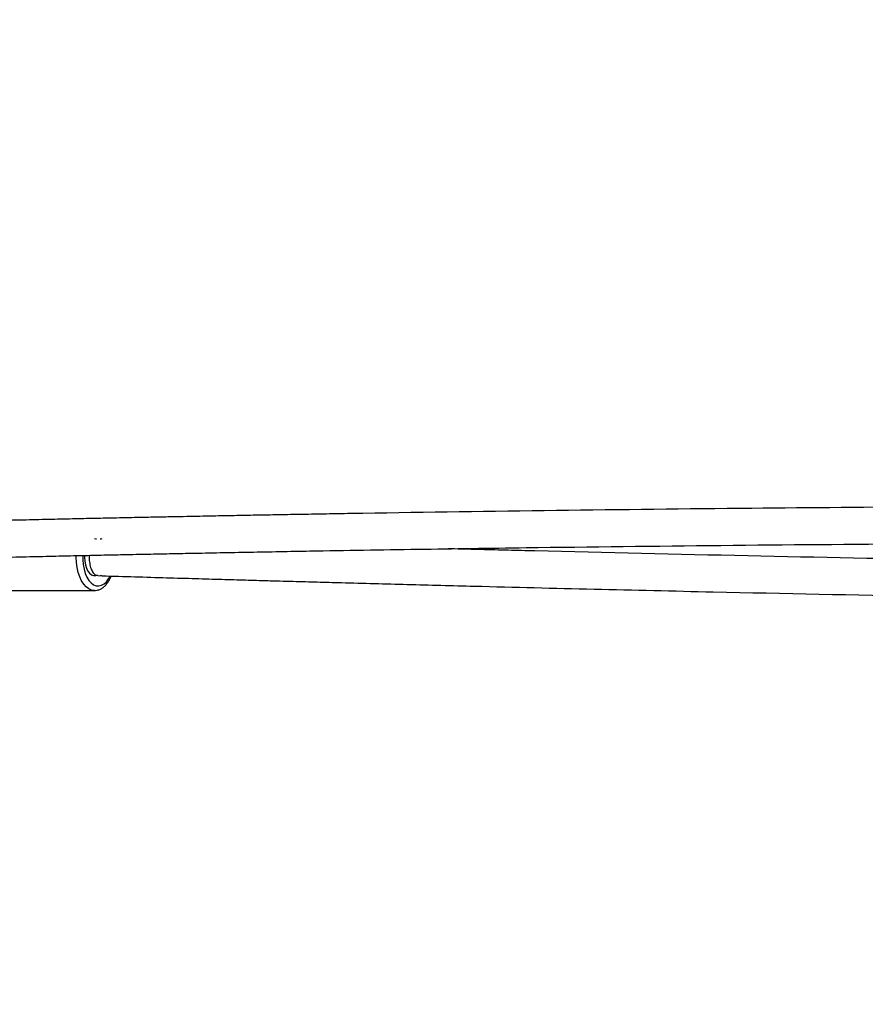
# Model space of a CAD drawing. Units: inches. Extents: x 3999 to 5703, y -3449 to -2925.
# Drawn here: x 4808 to 4845, y -3284 to -3241 of the extents above; entities that cross this region are included whole.
import ezdxf

# ---------------------------------------------------------------- set-up
doc = ezdxf.new("R2010")
doc.units = ezdxf.units.IN
doc.header["$MEASUREMENT"] = 0
doc.layers.add('VP-EQ', color=7, linetype='Continuous', true_color=0x8a3492, plot=False)
doc.styles.get("Standard").update_dxf_attribs({"font": 'arial.ttf'})
doc.dimstyles.get("Standard").update_dxf_attribs({"dimtxt": 14, "dimasz": 20, "dimexe": 20, "dimexo": 50, "dimgap": 20, "dimtad": 0, "dimdec": 0, "dimzin": 0, "dimdsep": 46, "dimtxsty": 'Standard', "dimcen": -0.09, "dimadec": 0, "dimazin": 0, "dimtfac": 1, "dimtdec": 4, "dimtofl": 0, "dimtmove": 0, "dimatfit": 3, "dimfxl": 70, "dimfxlon": 1, "dimtolj": 1, "dimtzin": 0, "dimarcsym": 0})

# ---------------------------------------------------------------- blocks, each defined once
blk = doc.blocks.new('*D213')
at = {"layer": 'Defpoints', "color": 0}
for p in [(5368.035, -2991.095), (5368.035, -3264.097), (4515.119, -3283.533)]:
    blk.add_point(p, dxfattribs=at)
at = {"layer": 'VP-EQ', "color": 0, "lineweight": -2}
for p, q in [((4515.119, -3061.095), (4515.119, -2971.095)), ((5368.035, -3061.095), (5368.035, -2971.095)), ((4535.119, -2991.095), (4903.918, -2991.095)), ((5348.035, -2991.095), (4974.774, -2991.095))]:
    blk.add_line(p, q, dxfattribs=at)
at = {"layer": 'VP-EQ', "color": 0}
for points in [[(4535.119, -2987.762), (4535.119, -2994.428), (4515.119, -2991.095)], [(5348.035, -2994.428), (5348.035, -2987.762), (5368.035, -2991.095)]]:
    blk.add_solid(points, dxfattribs=at)
at = {"layer": 'VP-EQ', "color": 0, "insert": (4939.346, -2991.095), "char_height": 14, "attachment_point": 5}
blk.add_mtext('\\A1;860', dxfattribs=at)
blk = doc.blocks.new('*D214')
at = {"layer": 'Defpoints', "color": 0}
for p in [(5521.535, -2944.783), (4361.619, -3274.312), (5521.535, -3274.312)]:
    blk.add_point(p, dxfattribs=at)
at = {"layer": 'VP-EQ', "color": 0, "lineweight": -2}
for p, q in [((4361.619, -3014.783), (4361.619, -2924.783)), ((5521.535, -3014.783), (5521.535, -2924.783)), ((4381.619, -2944.783), (4891.34, -2944.783)), ((5501.535, -2944.783), (4971.73, -2944.783))]:
    blk.add_line(p, q, dxfattribs=at)
at = {"layer": 'VP-EQ', "color": 0}
for points in [[(4381.619, -2941.45), (4381.619, -2948.117), (4361.619, -2944.783)], [(5501.535, -2948.117), (5501.535, -2941.45), (5521.535, -2944.783)]]:
    blk.add_solid(points, dxfattribs=at)
at = {"layer": 'VP-EQ', "color": 0, "insert": (4931.535, -2944.783), "char_height": 14, "attachment_point": 5}
blk.add_mtext('\\A1;1160', dxfattribs=at)
blk = doc.blocks.new('RB1218_')
at = {"layer": 'VP-EQ', "color": 0, "linetype": 'Continuous', "lineweight": 25}
blk.add_line((4907.768, -2688.807), (4911.963, -2688.807), dxfattribs=at)
at = {"layer": 'VP-EQ', "color": 0, "linetype": 'Continuous', "lineweight": 25, "flags": 128}
for points in [[(4912.049, -2686.571), (4912.023, -2686.563), (4911.967, -2686.557)], [(4912.294, -2686.557), (4912.238, -2686.563), (4912.212, -2686.571)], [(4911.963, -2688.807), (4911.963, -2688.807), (4911.839, -2688.789), (4911.719, -2688.736), (4911.604, -2688.649), (4911.499, -2688.53), (4911.405, -2688.382), (4911.324, -2688.209), (4911.26, -2688.015), (4911.212, -2687.805), (4911.183, -2687.584), (4911.174, -2687.357), (4911.175, -2687.281)], [(4911.452, -2687.276), (4911.453, -2687.463), (4911.472, -2687.672), (4911.511, -2687.872), (4911.567, -2688.057), (4911.639, -2688.222), (4911.726, -2688.362), (4911.824, -2688.473), (4911.931, -2688.552), (4912.044, -2688.597), (4912.159, -2688.606), (4912.274, -2688.579), (4912.384, -2688.517), (4912.487, -2688.421), (4912.58, -2688.295), (4912.641, -2688.184)], [(4911.534, -2687.272), (4911.532, -2687.357), (4911.542, -2687.525), (4911.57, -2687.686), (4911.617, -2687.832), (4911.68, -2687.957), (4911.755, -2688.055), (4911.84, -2688.122), (4911.93, -2688.154), (4912.023, -2688.15), (4912.049, -2688.143)], [(4912.214, -2688.143), (4912.238, -2688.15), (4912.294, -2688.157)]]:
    blk.add_lwpolyline(points, dxfattribs=at)
at = {"layer": 'VP-EQ', "color": 0, "linetype": 'Continuous', "lineweight": 25}
for points, knots in [([(5057.745, -2686.557), (5057.267, -2686.542), (5056.324, -2686.514), (5054.956, -2686.473), (5053.678, -2686.436), (5052.512, -2686.402), (5051.458, -2686.372), (5050.573, -2686.347), (5049.841, -2686.326), (5049.247, -2686.309), (5048.7, -2686.294), (5048.176, -2686.28), (5047.653, -2686.265), (5046.343, -2686.23), (5044.231, -2686.173), (5040.554, -2686.078), (5036.104, -2685.968), (5029.547, -2685.818), (5021.67, -2685.654), (5012.83, -2685.497), (5004.374, -2685.371), (4996.296, -2685.272), (4988.271, -2685.195), (4980.254, -2685.141), (4972.245, -2685.11), (4964.247, -2685.102), (4956.31, -2685.117), (4948.434, -2685.156), (4940.36, -2685.221), (4932.097, -2685.314), (4926.114, -2685.402), (4922.611, -2685.46), (4921.559, -2685.478), (4920.521, -2685.497), (4919.512, -2685.515), (4918.542, -2685.533), (4917.606, -2685.55), (4916.812, -2685.566), (4916.12, -2685.579), (4915.496, -2685.592), (4914.792, -2685.606), (4914.007, -2685.622), (4913.143, -2685.64), (4912.22, -2685.659), (4911.24, -2685.68), (4910.208, -2685.703), (4909.106, -2685.728), (4908.233, -2685.748), (4907.728, -2685.76), (4907.614, -2685.762)], [0, 0, 0, 0, 0.0089918, 0.017726, 0.0257584, 0.0330889, 0.0397175, 0.045644, 0.049808, 0.0535386, 0.0568736, 0.060151, 0.0634507, 0.0667728, 0.084951, 0.1034885, 0.1365934, 0.1696982, 0.228814, 0.2879298, 0.3407118, 0.393494, 0.4462761, 0.4990584, 0.5528005, 0.6065426, 0.6602847, 0.7140271, 0.7677694, 0.8268861, 0.8860029, 0.8934347, 0.9008666, 0.9082558, 0.9153951, 0.9222574, 0.9288424, 0.9352771, 0.9391351, 0.9435663, 0.9485703, 0.9541476, 0.9602981, 0.9670214, 0.9738854, 0.9812588, 0.9891416, 0.9975332, 1, 1, 1, 1]), ([(4907.704, -2687.361), (4907.827, -2687.358), (4908.356, -2687.345), (4909.26, -2687.325), (4910.382, -2687.3), (4911.408, -2687.277), (4912.337, -2687.257), (4913.119, -2687.241), (4913.765, -2687.227), (4914.291, -2687.216), (4914.776, -2687.206), (4915.24, -2687.197), (4915.705, -2687.188), (4916.868, -2687.165), (4918.751, -2687.129), (4922.043, -2687.069), (4926.056, -2687.003), (4932.021, -2686.917), (4939.278, -2686.831), (4947.552, -2686.762), (4955.586, -2686.72), (4963.371, -2686.703), (4971.214, -2686.708), (4979.163, -2686.736), (4987.216, -2686.787), (4995.375, -2686.862), (5003.59, -2686.96), (5011.859, -2687.082), (5020.46, -2687.232), (5029.397, -2687.413), (5035.971, -2687.565), (5039.855, -2687.662), (5041.025, -2687.691), (5041.894, -2687.713), (5042.373, -2687.726), (5042.463, -2687.728)], [0, 0, 0, 0, 0.002935, 0.012601, 0.02149, 0.029602, 0.036937, 0.043495, 0.048103, 0.052232, 0.055922, 0.059549, 0.0632, 0.066877, 0.086994, 0.107508, 0.144144, 0.18078, 0.2462, 0.311621, 0.370033, 0.428444, 0.486856, 0.545268, 0.604742, 0.664216, 0.72369, 0.783164, 0.842638, 0.90806, 0.973481, 0.981706, 0.98993, 0.998108, 1, 1, 1, 1]), ([(5062.158, -2687.353), (5062.034, -2687.356), (5061.505, -2687.368), (5060.602, -2687.389), (5059.479, -2687.414), (5058.453, -2687.436), (5057.525, -2687.456), (5056.743, -2687.473), (5056.096, -2687.486), (5055.57, -2687.497), (5055.086, -2687.507), (5054.621, -2687.517), (5054.157, -2687.526), (5052.993, -2687.549), (5051.111, -2687.585), (5047.819, -2687.644), (5043.806, -2687.71), (5037.84, -2687.797), (5030.584, -2687.882), (5022.31, -2687.951), (5014.275, -2687.993), (5006.49, -2688.011), (4998.647, -2688.006), (4990.699, -2687.978), (4982.645, -2687.927), (4974.487, -2687.852), (4966.272, -2687.753), (4958.002, -2687.632), (4949.402, -2687.482), (4940.465, -2687.3), (4933.891, -2687.148), (4930.006, -2687.052), (4928.837, -2687.022), (4927.968, -2687), (4927.489, -2686.988), (4927.399, -2686.985)], [0, 0, 0, 0, 0.002935, 0.012601, 0.02149, 0.029602, 0.036937, 0.043495, 0.048103, 0.052232, 0.055922, 0.059549, 0.063201, 0.066877, 0.086994, 0.107509, 0.144144, 0.18078, 0.2462, 0.311621, 0.370033, 0.428444, 0.486856, 0.545268, 0.604742, 0.664216, 0.72369, 0.783164, 0.842638, 0.90806, 0.973481, 0.981706, 0.98993, 0.998108, 1, 1, 1, 1]), ([(4911.743, -2687.27), (4911.742, -2687.276), (4911.729, -2687.369), (4911.744, -2687.561), (4911.792, -2687.809), (4911.883, -2688.008), (4911.972, -2688.103), (4912.027, -2688.133), (4912.039, -2688.139), (4912.04, -2688.139)], [0, 0, 0, 0, 0.016338, 0.244897, 0.473498, 0.703016, 0.932527, 0.995791, 1, 1, 1, 1]), ([(4911.964, -2688.804), (4911.998, -2688.803), (4912.077, -2688.802), (4912.196, -2688.762), (4912.319, -2688.695), (4912.432, -2688.599), (4912.536, -2688.476), (4912.625, -2688.335), (4912.672, -2688.226), (4912.694, -2688.174)], [0, 0, 0, 0, 0.108994, 0.250807, 0.394171, 0.542636, 0.69741, 0.857126, 1, 1, 1, 1]), ([(4912.117, -2688.147), (4912.104, -2688.15), (4912.079, -2688.156), (4912.053, -2688.145), (4912.041, -2688.14), (4912.04, -2688.139)], [0, 0, 0, 0, 0.500832, 0.969043, 1, 1, 1, 1]), ([(4912.117, -2688.157), (4912.595, -2688.171), (4913.537, -2688.2), (4914.905, -2688.24), (4916.184, -2688.278), (4917.35, -2688.312), (4918.404, -2688.342), (4919.289, -2688.367), (4920.02, -2688.388), (4920.614, -2688.404), (4921.161, -2688.419), (4921.685, -2688.434), (4922.208, -2688.448), (4923.518, -2688.484), (4925.631, -2688.54), (4929.307, -2688.635), (4933.758, -2688.745), (4940.315, -2688.896), (4948.192, -2689.059), (4957.032, -2689.216), (4965.488, -2689.343), (4973.566, -2689.442), (4981.59, -2689.518), (4989.608, -2689.572), (4997.617, -2689.604), (5005.614, -2689.612), (5013.552, -2689.596), (5021.428, -2689.557), (5029.502, -2689.492), (5037.765, -2689.4), (5043.747, -2689.311), (5047.25, -2689.253), (5048.303, -2689.235), (5049.34, -2689.217), (5050.35, -2689.199), (5051.32, -2689.181), (5052.256, -2689.163), (5053.049, -2689.148), (5053.741, -2689.134), (5054.366, -2689.122), (5055.07, -2689.108), (5055.854, -2689.092), (5056.718, -2689.074), (5057.642, -2689.054), (5058.621, -2689.033), (5059.654, -2689.01), (5060.756, -2688.986), (5061.629, -2688.966), (5062.133, -2688.954), (5062.248, -2688.951)], [0, 0, 0, 0, 0.008992, 0.017726, 0.025758, 0.033089, 0.039717, 0.045644, 0.049808, 0.053539, 0.056874, 0.060151, 0.063451, 0.066773, 0.084951, 0.103488, 0.136593, 0.169698, 0.228814, 0.28793, 0.340712, 0.393494, 0.446276, 0.499058, 0.5528, 0.606542, 0.660285, 0.714027, 0.767769, 0.826886, 0.886003, 0.893435, 0.900867, 0.908256, 0.915395, 0.922257, 0.928842, 0.935277, 0.939135, 0.943566, 0.94857, 0.954148, 0.960298, 0.967021, 0.973885, 0.981259, 0.989142, 0.997533, 1, 1, 1, 1])]:
    blk.add_open_spline(points, degree=3, knots=knots, dxfattribs=at)
blk = doc.blocks.new('RB1218_2D_')
at = {"layer": 'VP-EQ', "color": 0}
blk.add_blockref('RB1218_', (-100.888, -576.68), dxfattribs=at)

msp = doc.modelspace()

# ---------------------------------------------------------------- block references
at = {"layer": 'VP-EQ', "color": 0}
msp.add_blockref('RB1218_2D_', (0, 0), dxfattribs=at)

# ---------------------------------------------------------------- dimensions: what is measured, and where the dimension line sits
dim = msp.add_linear_dim(base=(5521.535, -2944.783), p1=(4361.619, -3274.312), p2=(5521.535, -3274.312), dimstyle='Standard', dxfattribs=at)
dim.commit()
dim.dimension.update_dxf_attribs({"geometry": '*D214', "text_midpoint": (4931.535, -2944.783), "dimtype": 160})
dim = msp.add_linear_dim(base=(5368.035, -2991.095), p1=(4515.119, -3283.533), p2=(5368.035, -3264.097), text='860', dimstyle='Standard', dxfattribs=at)
dim.commit()
dim.dimension.update_dxf_attribs({"geometry": '*D213', "text_midpoint": (4939.346, -2991.095), "dimtype": 160})

doc.saveas('drawing.dxf')
